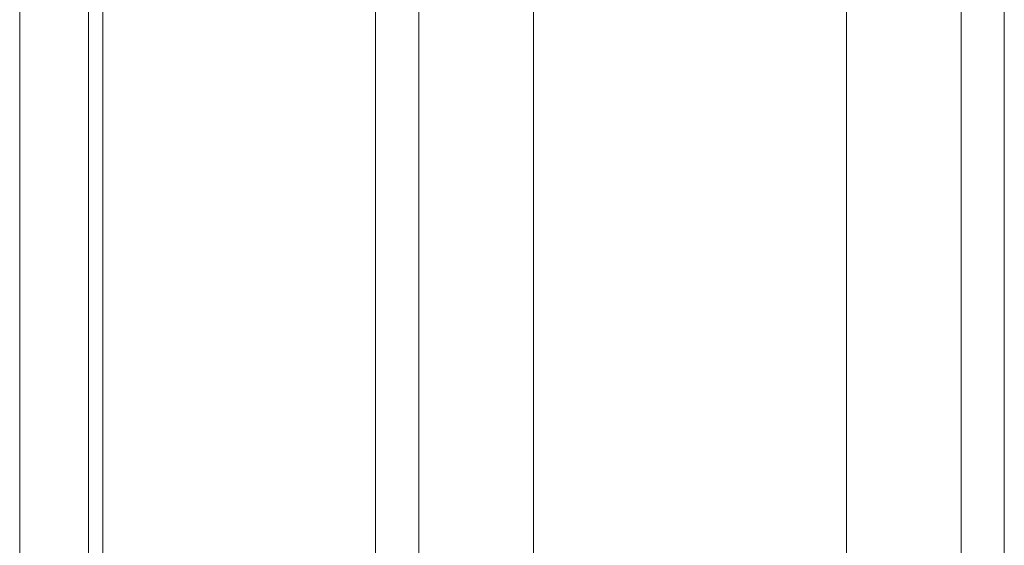
# Model space of a CAD drawing. Units: millimetres. Extents: x -6300 to 6000, y -4455 to 4425.
# Drawn here: x -234 to 109, y 2493 to 2676 of the extents above; entities that cross this region are included whole.
import ezdxf

# ---------------------------------------------------------------- set-up
doc = ezdxf.new("R2010")
doc.units = ezdxf.units.MM
doc.header["$LTSCALE"] = 30
doc.linetypes.add('JWW_HOJO', pattern=[1.693333, -1.27, 0.423333])
for name, color, linetype in [('0-0_補助線', 7, 'Continuous'), ('0-2_扉', 7, 'Continuous'), ('0-4_枠', 7, 'Continuous')]:
    doc.layers.add(name, color=color, linetype=linetype)

msp = doc.modelspace()

# ---------------------------------------------------------------- linework, layer by layer
at = {"layer": '0-0_補助線', "color": 7, "linetype": 'JWW_HOJO', "lineweight": 9}
msp.add_line((-234.2, 3965), (-234.2, -3790), dxfattribs=at)
at = {"layer": '0-2_扉', "color": 7, "linetype": 'Continuous', "lineweight": 9}
for p, q in [((-205.2, 1443), (-205.2, 3438)), ((-110.2, 2404.98), (-110.2, 3438)), ((108.8, 3318), (108.8, 1590)), ((-95.2, 2411.52), (-95.2, 3015)), ((93.8, 3015), (93.8, 2362.5)), ((-55.2, 2420.39), (-55.2, 2975)), ((53.8, 2975), (53.8, 2402.5))]:
    msp.add_line(p, q, dxfattribs=at)
at = {"layer": '0-4_枠', "color": 92, "linetype": 'Continuous', "lineweight": 13}
for p, q in [((-234.2, 1418), (-234.2, 3465)), ((-210.2, 1418), (-210.2, 3441))]:
    msp.add_line(p, q, dxfattribs=at)

doc.saveas('drawing.dxf')
